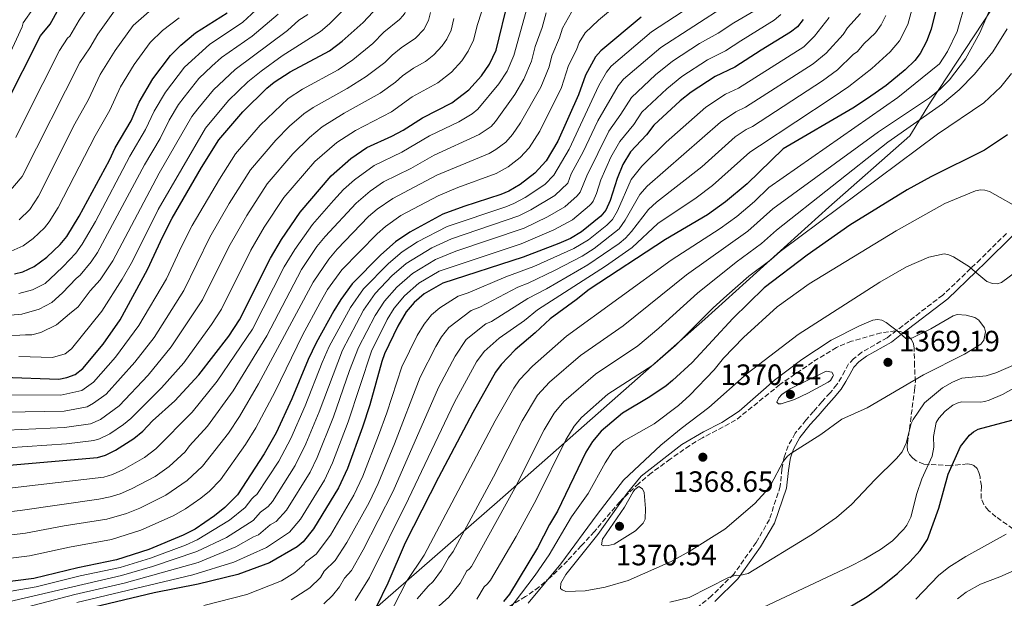
# Model space of a CAD drawing. Units: metres. Extents: x 658297 to 661756, y 4744133 to 4746526.
# Drawn here: x 659725 to 660061, y 4746100 to 4746298 of the extents above; entities that cross this region are included whole.
import ezdxf

# ---------------------------------------------------------------- set-up
doc = ezdxf.new("R2010")
doc.units = ezdxf.units.M
doc.header["$MEASUREMENT"] = 0
doc.linetypes.add('DGN Style 3', pattern=[2.435891, 1.739922, -0.695969])
for name, color, linetype, lineweight in [('Camino', 7, 'DGN Style 3', 0), ('Cota de punto acotado terreno', 7, 'Continuous', 0), ('Curva de nivel directora', 30, 'Continuous', 30), ('Curva de nivel intermedia', 30, 'Continuous', 0), ('Límite de municipio', 7, 'Continuous', 0), ('Margen derecho', 7, 'Continuous', 0), ('Punto acotado terreno (símbolo)', 7, 'Continuous', 0), ('Zona arbolada', 92, 'DGN Style 3', 0)]:
    doc.layers.add(name, color=color, linetype=linetype, lineweight=lineweight)
doc.styles.add('Style-Arial', font='arial.ttf')

# ---------------------------------------------------------------- blocks, each defined once
blk = doc.blocks.new('5PATER')
at = {"layer": 'Punto acotado terreno (símbolo)', "linetype": 'Continuous', "lineweight": 0}
h = blk.add_hatch(color=51, dxfattribs=at)
edge = h.paths.add_edge_path()
edge.add_ellipse((0, 0), major_axis=(-0.11, -0.111), ratio=0.999422, start_angle=0, end_angle=360)

msp = doc.modelspace()

# ---------------------------------------------------------------- linework, layer by layer
at = {"layer": 'Camino', "color": 7, "linetype": 'DGN Style 3', "lineweight": 0}
msp.add_polyline3d([(660061.53, 4746224.6, 1355.07), (660052.67, 4746215.86, 1357.61), (660049.29, 4746212.63, 1358.51), (660039.79, 4746203.56, 1361.06), (660024.17, 4746191.6, 1363.51), (660020.81, 4746189.04, 1364.04), (660012.17, 4746184.09, 1365.52), (660009.37, 4746181.89, 1366.23), (660007.65, 4746180.09, 1366.58), (660006.4, 4746177.76, 1366.51), (660005.23, 4746175.61, 1366.16), (660003.68, 4746173.07, 1365.74), (660001.33, 4746170.26, 1365.39), (659998.57, 4746167.14, 1365.1), (659995.73, 4746163.88, 1364.74), (659993.08, 4746160.93, 1364.74), (659989.46, 4746156.44, 1364.17), (659987.05, 4746152.21, 1363.97), (659986.01, 4746149.16, 1363.51), (659985.66, 4746148.29, 1363.41), (659984.92, 4746144.21, 1363.38), (659984.34, 4746138.38, 1363.06), (659980.64, 4746127.05, 1361.84), (659976.12, 4746119.19, 1360.36), (659968.43, 4746108.36, 1358.46), (659960.89, 4746100.98, 1357.92), (659951.63, 4746093.22, 1354.78)], dxfattribs=at)
at = {"layer": 'Curva de nivel directora', "color": 30, "linetype": 'Continuous', "lineweight": 30, "flags": 128}
for points, elevation in [([(659719.56, 4746267.95), (659731.74, 4746292.13), (659735.03, 4746296.07), (659738.06, 4746301.46), (659743.43, 4746309.76), (659745.96, 4746312.87), (659749.93, 4746315.99), (659756.28, 4746319.64), (659765.25, 4746323.58)], 1175), ([(660039.32, 4746308.38), (660035.84, 4746294.34), (660034.31, 4746290.12), (660032.1, 4746286.01), (660030.24, 4746283.64), (660027, 4746280.51), (660020.46, 4746275.19), (660014.17, 4746270.66), (660009.16, 4746267.37), (659985.35, 4746253.54), (659973.01, 4746241.61), (659965.66, 4746235.38), (659959.49, 4746230.99), (659945.16, 4746222.62), (659919.07, 4746205.56), (659914.68, 4746201.94), (659905.73, 4746195.51), (659900.68, 4746190.72), (659893.83, 4746184.94), (659889.03, 4746179.96), (659887.15, 4746177.32), (659879.37, 4746163.58), (659867.62, 4746141.35), (659856.32, 4746119.06), (659850.39, 4746105.33), (659846.35, 4746097.1)], 1325), ([(659713.09, 4746144.83), (659751.26, 4746148.23), (659754.01, 4746149.02), (659757.35, 4746150.63), (659763.61, 4746154.63), (659766.67, 4746157.18), (659770.03, 4746160.66), (659777.61, 4746167.56), (659785.84, 4746176.34), (659796.02, 4746189.54), (659799.73, 4746195.17), (659810.31, 4746216.22), (659814, 4746222.53), (659820.37, 4746231.86), (659831, 4746244.3), (659837.76, 4746250.23), (659843.24, 4746253.94), (659851.71, 4746257.79), (659855.55, 4746259.86), (659862.19, 4746264.15), (659872.24, 4746269.25), (659878.01, 4746273.68), (659882.31, 4746278.42), (659885.12, 4746282.47), (659887.3, 4746287.24), (659891.57, 4746304.59)], 1250), ([(659768.35, 4746212.28), (659773.5, 4746223.6), (659776.74, 4746229.89), (659786.77, 4746247.18), (659792.69, 4746256.59), (659800.86, 4746266.19), (659809.04, 4746274.19), (659811.59, 4746276.28), (659817.04, 4746279.8), (659830.47, 4746286.94), (659834.77, 4746290.29), (659841.97, 4746296.68), (659850.23, 4746305.58)], 1225), ([(659936.89, 4746298.49), (659923.03, 4746286.96), (659921.27, 4746284.89), (659917.8, 4746278.7), (659915.47, 4746271.97), (659908.39, 4746256.09), (659904.36, 4746249.41), (659900.56, 4746245.17), (659895.51, 4746241.31), (659891.61, 4746239.07), (659888.93, 4746237.88), (659876.25, 4746233.85), (659869.08, 4746231.19), (659857.92, 4746225.04), (659853.02, 4746221.76), (659847.93, 4746217.34), (659838.21, 4746207.5), (659834.27, 4746202.1), (659831.88, 4746198.2), (659825.92, 4746187.31), (659823.11, 4746181.59), (659817.55, 4746168.23), (659812.18, 4746156.58), (659808.17, 4746149.47), (659799, 4746135.46), (659794.7, 4746131.06), (659791.15, 4746128.26), (659784.52, 4746123.75), (659780.44, 4746121.62), (659768.7, 4746116.76), (659757.75, 4746113.2), (659744.54, 4746110.53), (659729.48, 4746106.9), (659707.05, 4746103.99)], 1275), ([(659722.84, 4746210.89), (659725.72, 4746211.55), (659729.57, 4746213.31), (659733.92, 4746216.51), (659738.54, 4746220.88), (659740.74, 4746223.64), (659745.02, 4746230.58), (659755.37, 4746249.67), (659757.31, 4746253.88), (659762.73, 4746263.08), (659765.42, 4746269.45), (659770.13, 4746277.46), (659776.12, 4746285.42), (659779.66, 4746288.9), (659784.71, 4746293.1), (659795.45, 4746299.9)], 1200), ([(659992.19, 4746297.67), (659990.27, 4746295.12), (659987.87, 4746293.35), (659977.76, 4746287.16), (659968.86, 4746281.41), (659962.15, 4746278.19), (659953.91, 4746272.91), (659950.14, 4746269.88), (659941.21, 4746261.56), (659938.66, 4746258.3), (659933.25, 4746252.52), (659930.53, 4746248.16), (659928.61, 4746243.37), (659926.3, 4746235.85), (659924.82, 4746232.6), (659923.04, 4746230.57), (659916.5, 4746225.22), (659912.74, 4746222.94), (659908.79, 4746221.19), (659896.58, 4746216.6), (659869.17, 4746207.7), (659862.74, 4746204.04), (659859.3, 4746201.13), (659856.66, 4746197.9), (659853.73, 4746192.97), (659849.2, 4746183.5), (659848.25, 4746180.97), (659844.19, 4746166.18), (659841.66, 4746158.54), (659836.57, 4746144.4), (659833.56, 4746137.77), (659824.97, 4746123.78), (659821.45, 4746119.4), (659819.35, 4746117.65), (659809.98, 4746112.23), (659799.11, 4746108.24), (659785.62, 4746104.98), (659770.54, 4746102.02), (659744.8, 4746095.86)], 1300), ([(660061.96, 4746258.27), (660054.09, 4746253.12), (660035.73, 4746244), (660027.65, 4746239.48), (660008.07, 4746227.46), (659993.56, 4746217.22), (659978.86, 4746206.12), (659968.13, 4746195.64), (659954.24, 4746180.56), (659947.55, 4746174.46), (659945.39, 4746172.66), (659939.77, 4746168.91), (659930.42, 4746163.32), (659923.15, 4746157.21), (659920.18, 4746153.58), (659917.95, 4746150.02), (659908.31, 4746129.83), (659905.59, 4746125.36), (659901.43, 4746117.33), (659891.86, 4746101.52), (659889.83, 4746098.98)], 1350), ([(659719.05, 4746175.6), (659738.03, 4746174.93), (659740.8, 4746175.49), (659743.56, 4746176.5), (659746.26, 4746178.52), (659753.12, 4746186.82), (659758.96, 4746195.16), (659768.35, 4746212.28)], 1225), ([(659978.32, 4746087.39), (659985.25, 4746089.1), (660000.17, 4746093.73), (660008.13, 4746097.26), (660014, 4746100.79), (660018.77, 4746104.12), (660024.35, 4746108.6), (660028.57, 4746112.54), (660032.11, 4746116.45), (660034.62, 4746120.18), (660038.45, 4746130.84), (660041.69, 4746142.46), (660045.88, 4746151.97), (660048.97, 4746155.8), (660050.3, 4746156.96), (660051.88, 4746157.8), (660066.76, 4746161.81)], 1350)]:
    msp.add_lwpolyline(points, dxfattribs=dict(at, elevation=elevation))
at = {"layer": 'Curva de nivel intermedia', "color": 30, "linetype": 'Continuous', "lineweight": 0, "flags": 128}
for points, elevation in [([(659723.33, 4746257.37), (659726.86, 4746264.59), (659738.21, 4746287.12), (659741, 4746291.27), (659741.84, 4746292.01), (659744.95, 4746297.42), (659750.48, 4746305.52), (659752.65, 4746307.9), (659756.63, 4746310.99), (659761.2, 4746313.69), (659769.56, 4746317.71), (659773.11, 4746319.97), (659778, 4746323.89), (659782.45, 4746329.78), (659789.81, 4746345.36), (659794.56, 4746358.62), (659804.24, 4746380.93), (659810.89, 4746392.27), (659817.43, 4746401.38), (659823.87, 4746407.65)], 1180), ([(660066.23, 4746352.75), (660056.9, 4746330.16), (660050.84, 4746315.11), (660044.73, 4746293.54), (660041.38, 4746286.76), (660038.68, 4746282.53), (660024.47, 4746271.08), (659980.47, 4746240.31), (659975.59, 4746235.58), (659969.48, 4746230.42), (659963.81, 4746226.31), (659947.07, 4746215.47), (659911.33, 4746189.55), (659899.69, 4746179.39), (659895.26, 4746174.69), (659893.36, 4746171.88), (659887.03, 4746160.7), (659862.78, 4746114.83), (659856.78, 4746105.8), (659850.33, 4746093.45)], 1330), ([(660067.35, 4746330.4), (660059.69, 4746312.68), (660056, 4746301.25), (660052.43, 4746293.07), (660047.6, 4746284.29), (660042.13, 4746277.07), (660038.95, 4746273.86), (660035.34, 4746270.9), (660017.83, 4746259.31), (659981.75, 4746233.03), (659973.3, 4746225.46), (659952.34, 4746210.51), (659930.69, 4746193.11), (659916.1, 4746182.99), (659905.55, 4746173.84), (659901.49, 4746169.41), (659896.21, 4746160.65), (659886.46, 4746141.59), (659872.65, 4746116.12), (659871.03, 4746113.97), (659868.72, 4746109.74), (659865.83, 4746105.8), (659864.09, 4746104.31), (659860.42, 4746099.9)], 1335), ([(659713.73, 4746151.07), (659740.64, 4746152.86), (659750.01, 4746153.92), (659751.92, 4746154.52), (659755.41, 4746156.28), (659760.14, 4746159.41), (659762.59, 4746161.45), (659773.08, 4746171.94), (659780.7, 4746180.54), (659790.2, 4746193.56), (659793.57, 4746198.81), (659803.62, 4746218.94), (659808.18, 4746226.8), (659814.9, 4746236.87), (659825.47, 4746249.15), (659832.94, 4746255.71), (659839.27, 4746259.79), (659851.63, 4746266.16), (659858.71, 4746271.26), (659867.45, 4746276.09), (659872.14, 4746279.69), (659875.62, 4746283.56), (659877.83, 4746286.81), (659879.61, 4746290.62), (659880.92, 4746295.95), (659887.29, 4746315.7)], 1245), ([(660031.9, 4746310.58), (660027.9, 4746295.97), (660025.08, 4746290.35), (660021.81, 4746286.67), (660015.59, 4746280.98), (660007.77, 4746274.75), (660002.04, 4746270.91), (659977.23, 4746254.57), (659973.91, 4746252.43), (659961.24, 4746241.05), (659955.58, 4746236.79), (659942.59, 4746228.02), (659933.73, 4746219.8), (659924.7, 4746213.5), (659901.41, 4746198.56), (659897, 4746194.97), (659888.34, 4746188.92), (659883.2, 4746184.33), (659880.66, 4746180.77), (659873.14, 4746167.06), (659857.43, 4746134.12), (659844.14, 4746107.26), (659839.21, 4746099.34)], 1320), ([(659963.64, 4746308.72), (659940.34, 4746293.41), (659926.57, 4746281.75), (659924.98, 4746279.72), (659922.36, 4746275.11), (659912.26, 4746253.44), (659907.06, 4746244.48), (659903.98, 4746241.36), (659897.23, 4746236.94), (659893.36, 4746234.86), (659890.65, 4746233.7), (659870.58, 4746226.97), (659860.5, 4746221.78), (659855.21, 4746218.36), (659850.58, 4746214.42), (659842.09, 4746205.77), (659837.65, 4746199.41), (659830.38, 4746186.04), (659827.93, 4746180.58), (659822.12, 4746165.76), (659817.26, 4746154.71), (659813.1, 4746146.9), (659805.65, 4746135.51), (659804.73, 4746134.87), (659803.95, 4746134.03), (659801.69, 4746131.1), (659796.25, 4746126.74), (659785.3, 4746120.13), (659781.28, 4746118.25), (659769.34, 4746113.87), (659758.95, 4746110.66), (659745.27, 4746107.76), (659730.24, 4746104.03), (659715.69, 4746101.55)], 1280), ([(659701.56, 4746135.41), (659753.42, 4746141.51), (659756.38, 4746142.38), (659760.12, 4746144.06), (659767.26, 4746148.17), (659771.12, 4746151.1), (659783.5, 4746163.61), (659792.11, 4746174.22), (659804.11, 4746192.01), (659814.99, 4746213.23), (659818.61, 4746219.2), (659824.62, 4746227.67), (659831.79, 4746235.87), (659835.25, 4746239.66), (659839.01, 4746242.95), (659845.64, 4746247.79), (659855.09, 4746252.41), (659864.62, 4746257.95), (659874.62, 4746262.71), (659879.19, 4746265.42), (659881.11, 4746267.07), (659888.29, 4746275.67), (659891.04, 4746280), (659893.33, 4746285.35), (659898.74, 4746304.7)], 1255), ([(659724.33, 4746204.2), (659729.06, 4746205.35), (659733.38, 4746207.51), (659737.02, 4746210.94), (659739.55, 4746213.39), (659743.83, 4746217.93), (659746.04, 4746220.94), (659750.58, 4746228.77), (659762.3, 4746250.98), (659767.66, 4746260.09), (659770.56, 4746266.37), (659774.4, 4746272.87), (659780.94, 4746281.42), (659789.44, 4746289.1), (659800.83, 4746296.79), (659809.7, 4746305.08)], 1205), ([(659867.51, 4746237.53), (659874.2, 4746240.29), (659887.37, 4746245.05), (659891.45, 4746247.34), (659895.58, 4746250.51), (659898.61, 4746253.9), (659902.21, 4746259.58), (659909.59, 4746274.48), (659912.07, 4746281.94), (659914.75, 4746287.35), (659915.63, 4746289.81), (659917.73, 4746293.16), (659922.27, 4746297.4), (659931.32, 4746305.02)], 1270), ([(659966.05, 4746302.61), (659943.54, 4746288.12), (659930.83, 4746277.24), (659928.95, 4746275.03), (659922.1, 4746263.1), (659917.1, 4746252.55), (659912.91, 4746244.95), (659911.76, 4746241.81), (659907.39, 4746237.56), (659899.13, 4746232.66), (659895.11, 4746230.65), (659872.09, 4746222.76), (659865.43, 4746219.77), (659856.57, 4746214.38), (659851.77, 4746210.14), (659846.08, 4746204.15), (659842.05, 4746198.45), (659834.85, 4746184.78), (659826.95, 4746163.81), (659822.35, 4746152.85), (659818.71, 4746145.5), (659810.95, 4746133.17), (659809.54, 4746131.42), (659806.9, 4746129.47), (659804.37, 4746126.73), (659795.24, 4746120.92), (659785.17, 4746116.1), (659769.97, 4746110.97), (659759.37, 4746107.89), (659717.76, 4746098.25)], 1285), ([(659718.32, 4746279.54), (659725.53, 4746295.17), (659725.86, 4746296.47), (659729.36, 4746301.49)], 1170), ([(659719.51, 4746169.59), (659738.69, 4746169.42), (659745.87, 4746171.08), (659749.86, 4746173.83), (659757.37, 4746182.4), (659765.38, 4746193.28), (659774.76, 4746209.14), (659779.99, 4746220.39), (659783.57, 4746227.31), (659792.86, 4746243.21), (659798.4, 4746251.85), (659806.73, 4746261.62), (659816.37, 4746270.68), (659821.17, 4746273.84), (659833.44, 4746280.53), (659838.4, 4746283.92), (659845.27, 4746289.5), (659849.01, 4746293.32), (659854.34, 4746297.65), (659855.54, 4746298.97), (659856.15, 4746299.83), (659856.56, 4746300.74)], 1230), ([(659724.38, 4746182.65), (659735.83, 4746182.26), (659740.22, 4746183.61), (659742.38, 4746185.23), (659752.73, 4746198.14), (659759.69, 4746209.09), (659763.22, 4746215.22), (659771.9, 4746232.79), (659788.07, 4746260.6), (659795.92, 4746270.02), (659802.57, 4746276.37), (659807.07, 4746280.07), (659814.28, 4746285.25), (659827.35, 4746293.58), (659830.43, 4746296.23), (659837.02, 4746302.74)], 1220), ([(659978.01, 4746302.14), (659968.46, 4746296.49), (659963.12, 4746292.96), (659956.8, 4746289.51), (659947.54, 4746283.44), (659941.76, 4746278.77), (659933.51, 4746271.07), (659929.92, 4746265.33), (659925.82, 4746259.57), (659918.24, 4746244.33), (659916, 4746238.71), (659915.05, 4746237.52), (659910.8, 4746233.75), (659904.86, 4746230.29), (659896.86, 4746226.44), (659873.59, 4746218.55), (659866.68, 4746215.75), (659858.73, 4746211.01), (659853.48, 4746206.34), (659849.16, 4746201.49), (659845.98, 4746196.69), (659840.33, 4746185.66), (659837.29, 4746177.88), (659831.85, 4746162.06), (659826.26, 4746148.22), (659823.83, 4746143.21), (659815.77, 4746130.24), (659812.28, 4746126.38), (659810.17, 4746125.16), (659806.22, 4746121.82), (659804.46, 4746121.11), (659798.48, 4746117.64), (659785.56, 4746112.38), (659760.37, 4746105.29), (659743.53, 4746101.45), (659724.8, 4746096.53)], 1290), ([(659745.17, 4746282.99), (659748.66, 4746287.94), (659751.38, 4746292.63), (659757.01, 4746300.65)], 1185), ([(659701.13, 4746189.12), (659724.71, 4746189.87), (659726.6, 4746189.99), (659728.78, 4746190.04), (659731.85, 4746190.89), (659737.18, 4746193.46), (659741.72, 4746197.16), (659744.62, 4746199.55), (659748.73, 4746205.04), (659752.09, 4746208.83), (659756.47, 4746215.3), (659772.28, 4746245.19), (659783.46, 4746264.6), (659785.54, 4746267.22), (659790.83, 4746273.71), (659798.25, 4746280.65), (659816.11, 4746293.9), (659819.98, 4746297.39), (659823.08, 4746299.34)], 1215), ([(659702.93, 4746127.56), (659724.81, 4746130.11), (659751.67, 4746133.96), (659755.57, 4746134.78), (659758.95, 4746135.81), (659762.89, 4746137.49), (659770.91, 4746141.72), (659775.7, 4746145.11), (659781.2, 4746150.15), (659782.66, 4746152.17), (659788.75, 4746158.89), (659797.52, 4746170.92), (659809.02, 4746189.71), (659820.9, 4746212.28), (659826.16, 4746220.13), (659829.01, 4746223.65), (659839.51, 4746235.02), (659844.36, 4746239.11), (659848.86, 4746242.21), (659858.15, 4746246.86), (659866.16, 4746251.32), (659881.55, 4746258.38), (659885.6, 4746261.18), (659887.12, 4746262.88), (659893.71, 4746272.09), (659896.84, 4746277.31), (659899.37, 4746283.45), (659900.63, 4746288.43), (659903.02, 4746294.96), (659904.43, 4746299.89)], 1260), ([(659710.48, 4746157.04), (659739.99, 4746158.38), (659748.89, 4746159.66), (659752.24, 4746161.2), (659758.58, 4746165.78), (659768.54, 4746176.31), (659776.37, 4746185.9), (659787.12, 4746201.97), (659796.07, 4746220.08), (659802.2, 4746230.81), (659809.21, 4746241.59), (659817.89, 4746251.82), (659823.56, 4746257.44), (659827.98, 4746261.06), (659835.48, 4746265.74), (659847.72, 4746272.46), (659853, 4746276.3), (659855.33, 4746278.45), (659859.08, 4746281.03), (659863.23, 4746283.37), (659866.08, 4746285.56), (659868.93, 4746288.7), (659870.47, 4746290.92), (659871.93, 4746293.99), (659872.91, 4746297.99)], 1240), ([(659718.89, 4746196.51), (659725.45, 4746197.08), (659731.27, 4746198.84), (659735.59, 4746201.13), (659739.24, 4746204.43), (659744, 4746209.3), (659745.31, 4746210.4), (659749.12, 4746214.98), (659751.25, 4746218.12), (659767.29, 4746248.09), (659772.58, 4746257.1), (659775.69, 4746263.29), (659778.85, 4746268.6), (659780.8, 4746271.15), (659785.87, 4746277.56), (659790.31, 4746281.76), (659793.61, 4746284.68), (659804.05, 4746292), (659812.9, 4746299.49)], 1210), ([(659721.77, 4746218.64), (659725.9, 4746220.43), (659729.28, 4746222.92), (659733.12, 4746226.59), (659734.74, 4746228.63), (659737.77, 4746233.55), (659750.4, 4746257.96), (659755.45, 4746266.74), (659759.11, 4746274.71), (659763.72, 4746282.26), (659769.22, 4746289.81), (659773.37, 4746293.88), (659779.11, 4746298.2)], 1195), ([(659724.48, 4746229.24), (659728.12, 4746232.83), (659731.03, 4746237.38), (659743.48, 4746262.04), (659748.17, 4746270.41), (659752.13, 4746278.85), (659757.3, 4746287.06), (659763.42, 4746295.63), (659768.92, 4746300.4)], 1190), ([(659984.5, 4746299.41), (659982.2, 4746297.48), (659970.87, 4746290.38), (659965.67, 4746286.98), (659959.48, 4746283.85), (659950.72, 4746278.17), (659945.65, 4746274.05), (659937.12, 4746266.05), (659934.29, 4746261.81), (659929.53, 4746256.05), (659926.54, 4746250.73), (659923.13, 4746242.89), (659921.65, 4746238.26), (659920.46, 4746235.66), (659919.9, 4746234.84), (659919.16, 4746234.15), (659913.45, 4746229.3), (659907.05, 4746225.84), (659895.83, 4746221.15), (659867.92, 4746211.73), (659860.89, 4746207.66), (659856.06, 4746203.36), (659852.56, 4746199.13), (659850.15, 4746195.23), (659844.74, 4746184.47), (659836.76, 4746160.3), (659831.41, 4746146.33), (659828.7, 4746140.49), (659820.49, 4746127.18), (659816.78, 4746122.69), (659808.9, 4746117.46), (659797.76, 4746112.43), (659783.8, 4746108.15), (659744.16, 4746098.66)], 1295), ([(659754.36, 4746127.14), (659761.11, 4746129.11), (659765.66, 4746130.93), (659774.56, 4746135.27), (659781.87, 4746140.36), (659787.13, 4746145.25), (659795.9, 4746156.51), (659799.74, 4746162.18), (659806.25, 4746173.27), (659824.83, 4746208.04), (659830.17, 4746215.92), (659833.11, 4746219.31), (659843.76, 4746230.38), (659846.75, 4746232.93), (659852.09, 4746236.62), (659867.13, 4746244.49), (659884.9, 4746251.94), (659887.24, 4746253.29), (659890.6, 4746255.85), (659892.87, 4746258.39), (659895.61, 4746262.37), (659902.6, 4746274.53), (659905.4, 4746281.55), (659906.36, 4746285.21), (659908.99, 4746291.43), (659909.99, 4746294.74), (659913.08, 4746300.11)], 1265), ([(660000.98, 4746298.33), (659996.08, 4746291.94), (659992.36, 4746288.33), (659970.03, 4746274.26), (659965.64, 4746272.16), (659958.91, 4746267.79), (659945.4, 4746255.85), (659937.11, 4746247.62), (659933.46, 4746243.05), (659928.74, 4746232.33), (659927.05, 4746229.4), (659925.12, 4746227.45), (659918.84, 4746222.5), (659913.81, 4746219.47), (659900.17, 4746213.37), (659890.65, 4746209.78), (659877.77, 4746204.34), (659874.34, 4746203.22), (659868.09, 4746199.3), (659865.25, 4746196.9), (659862.75, 4746193.71), (659860.4, 4746189.83), (659855.08, 4746179.09), (659850.01, 4746163.44), (659847.15, 4746155.66), (659841.79, 4746141.85), (659838.75, 4746135.28), (659830.79, 4746121.64), (659825.86, 4746115.15), (659822.26, 4746112.51), (659821.77, 4746111.63), (659818.64, 4746108.91), (659814, 4746106.12), (659802.22, 4746101.4), (659787.48, 4746097.67)], 1305), ([(659789.63, 4746223.35), (659796.22, 4746234.83), (659803.52, 4746246.31), (659812.14, 4746256.52), (659816.82, 4746261.24), (659821.7, 4746265.5), (659824.83, 4746267.65), (659836.42, 4746274.12), (659843, 4746278.18), (659849.3, 4746283.01), (659851.8, 4746285.54), (659854.9, 4746288.02), (659859.76, 4746291.24), (659862.6, 4746294.28), (659864.24, 4746297.37), (659864.9, 4746300.03)], 1235), ([(660011.7, 4746299.67), (660007.26, 4746294.81), (660005.85, 4746292.55), (659999.98, 4746286.21), (659995.58, 4746282.53), (659972.43, 4746267.69), (659969.14, 4746266.12), (659963.91, 4746262.67), (659938.94, 4746240.78), (659936.38, 4746237.95), (659931.37, 4746229.14), (659929.28, 4746226.2), (659920.82, 4746219.52), (659916.67, 4746216.9), (659907.21, 4746212.01), (659898.29, 4746207.66), (659894.75, 4746206.29), (659881.78, 4746199.49), (659878.8, 4746198.34), (659871.17, 4746192.54), (659868.71, 4746189.4), (659866.72, 4746186.05), (659861.37, 4746175.6), (659852.64, 4746152.8), (659847.01, 4746139.27), (659843.93, 4746132.78), (659836.37, 4746119.17), (659832.39, 4746113.03), (659828.63, 4746109.37), (659827.36, 4746107.26), (659823.74, 4746103.7), (659817.34, 4746099.62)], 1310), ([(660020.38, 4746299.04), (660018.84, 4746295.79), (660016.81, 4746293.08), (660012.85, 4746289.41), (660010.72, 4746286.76), (660009.26, 4746285.71), (660003.87, 4746280.48), (659998.81, 4746276.72), (659974.83, 4746261.13), (659972.64, 4746260.08), (659968.99, 4746257.62), (659957.57, 4746247.36), (659942.05, 4746235.33), (659939.31, 4746232.84), (659933.6, 4746225.28), (659931.5, 4746223), (659929.28, 4746221.2), (659918.63, 4746213.88), (659904.51, 4746205.71), (659898.14, 4746202.49), (659885.8, 4746194.64), (659883.78, 4746193.78), (659877.14, 4746188.43), (659873.33, 4746182.79), (659867.66, 4746172.11), (659852.22, 4746136.69), (659841.96, 4746116.69), (659837.98, 4746109.63), (659835.55, 4746106.97), (659833.81, 4746104.03), (659831.47, 4746101.08), (659828.53, 4746098.22)], 1315), ([(660061.78, 4746294.44), (660056.88, 4746286.67), (660050.69, 4746279.05), (660045.41, 4746273.71), (660039.71, 4746268.84), (660021.02, 4746255.83), (659983.02, 4746225.75), (659977.96, 4746221.16), (659969.26, 4746214.88), (659956.08, 4746204.27), (659942.91, 4746192.35), (659935.66, 4746186.34), (659921.2, 4746176.67), (659910.45, 4746167.28), (659907.12, 4746163.33), (659903.75, 4746157.63), (659893.74, 4746137.67), (659878.91, 4746111.03), (659878.16, 4746110.09), (659877.36, 4746109.47), (659875.06, 4746105.34), (659871.18, 4746100.54), (659864.75, 4746094.68)], 1340), ([(659720.25, 4746237.91), (659725.53, 4746244.08), (659745.17, 4746282.99)], 1185), ([(660063.28, 4746279.23), (660059.64, 4746274.63), (660053.82, 4746269.24), (660038.06, 4746258.58), (659984.3, 4746218.47), (659981.21, 4746215.74), (659973.55, 4746210.03), (659966.1, 4746203.43), (659961.42, 4746199.23), (659948.58, 4746186.45), (659940.85, 4746179.74), (659925.48, 4746169.76), (659916.47, 4746161.86), (659913.95, 4746158.86), (659911.1, 4746154.26), (659901.03, 4746133.75), (659894.21, 4746121.25), (659885.38, 4746106.27), (659884.38, 4746105.02), (659883.22, 4746104.05), (659880.71, 4746099.82)], 1345), ([(659706.07, 4746111.89), (659728.06, 4746114.65), (659741.72, 4746117.58), (659756.06, 4746120.17), (659766.07, 4746123.36), (659777.07, 4746128.22), (659781.31, 4746130.64), (659786.51, 4746134.31), (659789.49, 4746136.69), (659793.2, 4746140.5), (659801.76, 4746152.57), (659805.3, 4746158.26), (659811.9, 4746170.75), (659821.18, 4746189.88), (659827.2, 4746201.09), (659829.81, 4746205.49), (659834.62, 4746212.21), (659846.67, 4746224.55), (659849.52, 4746227.06), (659854.82, 4746230.71), (659867.51, 4746237.53)], 1270), ([(660067.44, 4746232.32), (660055.75, 4746238.96), (660054.16, 4746239.43), (660052.66, 4746239.58), (660051, 4746239.21), (660040.52, 4746234.85), (660023.96, 4746225.52), (659994.2, 4746207.39), (659983.33, 4746199.54), (659971.75, 4746189.17), (659964.98, 4746182.06), (659961.75, 4746178.15), (659953.45, 4746169.49), (659949.57, 4746165.93), (659941.23, 4746159.63), (659930.84, 4746153.79), (659927.16, 4746150.42), (659924.55, 4746146.38), (659918.75, 4746135.89), (659913.05, 4746127.87), (659905.41, 4746114.96), (659900.65, 4746107.97), (659888.84, 4746092.47)], 1355), ([(659719.98, 4746163.59), (659739.82, 4746163.96), (659747.74, 4746165.51), (659749.9, 4746166.67), (659754.22, 4746169.81), (659764.01, 4746180.68), (659770.59, 4746189.18), (659780.69, 4746205.12), (659789.63, 4746223.35)], 1235), ([(659898.29, 4746098.41), (659909.37, 4746111.85), (659921.78, 4746128.73), (659930.84, 4746140.44), (659943.58, 4746152.35), (659950.5, 4746158.1), (659959.92, 4746165.23), (659973.09, 4746176.83), (659990.4, 4746190.16), (660018.36, 4746208.01), (660027.44, 4746213.24), (660035.08, 4746216.55), (660040.3, 4746217.63), (660041.88, 4746217.35), (660043.52, 4746216.66), (660048.9, 4746213.3), (660050.11, 4746212.2), (660054.87, 4746208.24), (660056.83, 4746207.57), (660058.39, 4746207.45), (660059.84, 4746207.9), (660068.12, 4746214.08)], 1360), ([(659911.12, 4746102.47), (659909.86, 4746102.96), (659909.34, 4746103.45), (659909.41, 4746105.32), (659911.16, 4746108.19), (659922.1, 4746121.84), (659932.04, 4746136.02), (659936.84, 4746141.75), (659950.75, 4746152.61), (659958.12, 4746156.89), (659964.38, 4746160.09), (659970.31, 4746163.94), (659982.37, 4746174.59), (659991.71, 4746181.59), (660001.69, 4746188.21), (660011.4, 4746193.09), (660015.94, 4746195.03), (660017.53, 4746195.31), (660019.01, 4746195), (660020.49, 4746194.24), (660024.87, 4746191), (660027.23, 4746188.82), (660028.02, 4746188.63), (660029.53, 4746189), (660035.77, 4746192.08), (660043.4, 4746196.55), (660044.77, 4746196.93), (660047.82, 4746196.75), (660050.81, 4746195.96), (660052.12, 4746195.1), (660054.06, 4746192.47), (660054.37, 4746191.01), (660053.87, 4746188.17), (660052.83, 4746186.84), (660047.19, 4746183.43), (660033.23, 4746176.36), (660013.95, 4746165.18), (660005.35, 4746161.24), (659998.13, 4746156.02), (659987.99, 4746149.59), (659986.79, 4746148.67), (659985.35, 4746146.85), (659981.1, 4746138.86), (659979.35, 4746136.45), (659975.65, 4746132.52), (659965.38, 4746123.69), (659953.25, 4746116.13), (659947.14, 4746112.69), (659932.43, 4746106.19), (659924.6, 4746103.97), (659917.76, 4746102.65), (659911.12, 4746102.47)], 1365), ([(660072.44, 4746183.38), (660057.91, 4746177.05), (660054.65, 4746176.08), (660046.35, 4746175.2), (660043.09, 4746173.86), (660039.72, 4746171.98), (660033.58, 4746166.79), (660029.7, 4746161.19), (660029.02, 4746159.77), (660027.32, 4746153.06), (660025.98, 4746150.13), (660024.06, 4746147.8), (660016.68, 4746140.72), (660008.68, 4746132.16), (660003.59, 4746127.75), (659995.35, 4746122.03), (659973.39, 4746108.64), (659970.45, 4746107.88)], 1360), ([(659983.74, 4746166.44), (659983.16, 4746167.05), (659983.8, 4746168.54), (659984.91, 4746169.64), (659987.75, 4746171.57), (660000, 4746177.62), (660001.98, 4746177.32), (660002.46, 4746176.32), (660002.32, 4746175.77), (660001.43, 4746174.48), (660000.66, 4746173.92), (659993.78, 4746170.12), (659989.19, 4746167.98), (659984.59, 4746166.46), (659983.74, 4746166.44)], 1370), ([(659978.33, 4746096.94), (660008.12, 4746110.94), (660012.98, 4746113.43), (660018.51, 4746116.78), (660022.65, 4746119.73), (660026.49, 4746123.69), (660027.59, 4746125.13), (660028.93, 4746127.83), (660030.96, 4746135.84), (660032.71, 4746140.86), (660036.21, 4746148.58), (660036.75, 4746151.72), (660036.62, 4746155.37), (660037.6, 4746160.1), (660038.46, 4746161.64), (660040.61, 4746164), (660043.28, 4746166.05), (660044.73, 4746166.76), (660046.19, 4746167.13), (660052.7, 4746167.05), (660054.19, 4746167.25), (660055.65, 4746167.73), (660060.26, 4746169.71), (660064.85, 4746172.31)], 1355), ([(659924.05, 4746118.07), (659923.31, 4746118.34), (659923.6, 4746120.27), (659931.11, 4746131.24), (659934.09, 4746136.46), (659934.74, 4746137.31), (659936.02, 4746138.31), (659937.35, 4746137.44), (659937.87, 4746136.26), (659938.3, 4746130.73), (659938.16, 4746127.17), (659937.56, 4746125.78), (659934.95, 4746123.19), (659927.6, 4746118.6), (659925.55, 4746118.1), (659924.05, 4746118.07)], 1370), ([(659704.11, 4746119.66), (659726.64, 4746122.4), (659739.87, 4746124.87), (659754.36, 4746127.14)], 1265), ([(660030.6, 4746099.77), (660038.34, 4746107.86), (660041.92, 4746110.8), (660047.69, 4746114.41), (660061.43, 4746122.03)], 1345), ([(660044.82, 4746099.89), (660047.82, 4746102.27), (660052.74, 4746104.93), (660059.34, 4746107.42), (660070.1, 4746112.23)], 1340), ([(659970.45, 4746107.88), (659969.26, 4746107.96), (659966.66, 4746107.19), (659953.2, 4746100.44), (659946.64, 4746098.8)], 1360)]:
    msp.add_lwpolyline(points, dxfattribs=dict(at, elevation=elevation))
at = {"layer": 'Límite de municipio', "color": 7, "linetype": 'Continuous', "lineweight": 0}
msp.add_polyline3d([(660069.57, 4746324, 1337.47), (660056.41, 4746301.04, 1335.28), (660035.68, 4746269.42, 1336.68), (660028.59, 4746257.99, 1341.7), (660000.97, 4746233.6, 1343.42), (659958.6, 4746195.34, 1345.5), (659887.71, 4746132.92, 1338.16), (659818.52, 4746072.6, 1328.46), (659813.19, 4746067.96, 1332.96), (659812.12, 4746067.02, 1333.86), (659736.96, 4745999.61, 1293.23), (659639.42, 4745917.92, 1268.8), (659621.84, 4745908.13, 1266.55), (659614.98, 4745904.32, 1266.03), (659607.89, 4745899.87, 1265.8)], dxfattribs=at)
at = {"layer": 'Margen derecho', "color": 7, "linetype": 'Continuous', "lineweight": 0}
msp.add_polyline3d([(659961.98, 4746098.99, 1361.3), (659969.83, 4746106.72, 1361.9), (659977.58, 4746117.63, 1363.81), (659982.36, 4746125.79, 1365.3), (659986.44, 4746137.68, 1366.48), (659987.19, 4746143.79, 1366.72), (659987.71, 4746147.5, 1366.84), (659987.82, 4746148.03, 1366.96), (659988.83, 4746151.06, 1367.42), (659991.07, 4746155.05, 1367.63), (659994.59, 4746159.42, 1368.19), (659997.23, 4746162.36, 1368.19), (660000, 4746165.55, 1368.54), (660002.76, 4746168.66, 1368.82), (660005.14, 4746171.51, 1369.18), (660006.77, 4746174.15, 1369.61), (660008.11, 4746176.5, 1369.97), (660009.49, 4746179, 1370.03), (660011.19, 4746180.78, 1369.68), (660013.81, 4746182.74, 1368.98), (660022.35, 4746187.57, 1367.49), (660025.78, 4746190.22, 1366.96), (660041.54, 4746202.35, 1364.52), (660051.18, 4746211.62, 1361.95), (660054.57, 4746214.88, 1361.05), (660063.54, 4746223.76, 1358.49)], dxfattribs=at)
at = {"layer": 'Zona arbolada', "color": 92, "linetype": 'DGN Style 3', "lineweight": 0}
for points in [[(660063.78, 4746123.84, 1346.2), (660057.98, 4746127.97, 1348.68), (660055.39, 4746130.13, 1350.61), (660053.84, 4746132.11, 1352.26), (660052.94, 4746134.16, 1353.29), (660052.99, 4746138.51, 1354.68), (660052.53, 4746141.54, 1355.35), (660052.16, 4746143.07, 1355.6), (660051.53, 4746144.43, 1355.86), (660050.45, 4746145.44, 1356.17), (660049.67, 4746145.79, 1356.37), (660048.24, 4746146.04, 1356.73), (660042.42, 4746145.37, 1358.43), (660033.36, 4746145.95, 1361.96), (660030.77, 4746147.03, 1362.93), (660029.49, 4746148.03, 1363.44), (660028.46, 4746149.24, 1363.91), (660027.81, 4746150.6, 1364.32), (660027.67, 4746152.05, 1364.65), (660027.8, 4746153.15, 1364.83), (660030.2, 4746171.21, 1365.68), (660030.47, 4746174.08, 1366.1), (660030.16, 4746179.48, 1369.09), (660030.07, 4746185.45, 1369.91), (660029.77, 4746186.96, 1370.04), (660029.1, 4746188.39, 1370.16), (660028.03, 4746189.63, 1370.28), (660026.72, 4746190.56, 1370.4), (660025.27, 4746191.17, 1370.52), (660023.74, 4746191.45, 1370.63), (660018.73, 4746190.74, 1370.89), (660008.68, 4746187.85, 1370.66), (660003.53, 4746185.77, 1370.41), (659995.36, 4746180.72, 1370.15), (659984.21, 4746173.07, 1370.49), (659969.1, 4746160.88, 1367.48), (659957.73, 4746154.85, 1366.88), (659953.47, 4746152.25, 1366.82), (659946.77, 4746147.63, 1366.71), (659940.37, 4746142.91, 1365.83), (659936, 4746139.33, 1365.59), (659929.52, 4746133.08, 1365.51), (659920.9, 4746122.88, 1365.09), (659916.46, 4746118.09, 1363.87), (659911.64, 4746112.9, 1362.56), (659905.9, 4746107.29, 1361.77), (659901.96, 4746103.96, 1361.07), (659897.41, 4746100.72, 1359.28), (659887.32, 4746094.67, 1353.31)], [(660063.78, 4746123.84, 1346.2), (660057.98, 4746127.97, 1348.68), (660055.39, 4746130.13, 1350.61), (660053.84, 4746132.11, 1352.26), (660052.94, 4746134.16, 1353.29), (660052.99, 4746138.51, 1354.68), (660052.53, 4746141.54, 1355.35), (660052.16, 4746143.07, 1355.6), (660051.53, 4746144.43, 1355.86), (660050.45, 4746145.44, 1356.17), (660049.67, 4746145.79, 1356.37), (660048.24, 4746146.04, 1356.73), (660042.42, 4746145.37, 1358.43), (660033.36, 4746145.95, 1361.96), (660030.77, 4746147.03, 1362.93), (660029.49, 4746148.03, 1363.44), (660028.46, 4746149.24, 1363.91), (660027.81, 4746150.6, 1364.32), (660027.67, 4746152.05, 1364.65), (660027.8, 4746153.15, 1364.83), (660030.2, 4746171.21, 1365.68), (660030.47, 4746174.08, 1366.1), (660030.16, 4746179.48, 1369.09), (660030.07, 4746185.45, 1369.91), (660029.77, 4746186.96, 1370.04), (660029.1, 4746188.39, 1370.16), (660028.03, 4746189.63, 1370.28), (660026.72, 4746190.56, 1370.4), (660025.27, 4746191.17, 1370.52), (660023.74, 4746191.45, 1370.63), (660018.73, 4746190.74, 1370.89), (660008.68, 4746187.85, 1370.66), (660003.53, 4746185.77, 1370.41), (659995.36, 4746180.72, 1370.15), (659984.21, 4746173.07, 1370.49), (659969.1, 4746160.88, 1367.48)], [(659969.1, 4746160.88, 1367.48), (659957.73, 4746154.85, 1366.88), (659953.47, 4746152.25, 1366.82), (659946.77, 4746147.63, 1366.71), (659940.37, 4746142.91, 1365.83), (659936, 4746139.33, 1365.59), (659929.52, 4746133.08, 1365.51), (659920.9, 4746122.88, 1365.09), (659916.46, 4746118.09, 1363.87), (659911.64, 4746112.9, 1362.56), (659905.9, 4746107.29, 1361.77), (659901.96, 4746103.96, 1361.07), (659897.41, 4746100.72, 1359.28), (659887.32, 4746094.67, 1353.31)]]:
    msp.add_polyline3d(points, dxfattribs=at)

# ---------------------------------------------------------------- block references
at = {"layer": 'Punto acotado terreno (símbolo)', "color": 7, "linetype": 'Continuous', "lineweight": 0, "xscale": 10, "yscale": 10, "zscale": 10}
for p in [(660021.1, 4746180.66, 1369.19), (659987.8, 4746169.68, 1370.54), (659957.91, 4746148.28, 1368.65), (659929.45, 4746124.7, 1370.54)]:
    msp.add_blockref('5PATER', p, dxfattribs=at)

# ---------------------------------------------------------------- texts
at = {"layer": 'Cota de punto acotado terreno', "color": 7, "linetype": 'Continuous', "lineweight": 0, "style": 'Style-Arial'}
for s, p in [('1369.19', (660024.85, 4746184.41, 1369.19)), ('1370.54', (659963.9, 4746172.93, 1370.54)), ('1368.65', (659947.58, 4746136.45, 1368.65)), ('1370.54', (659928.18, 4746111.37, 1370.54))]:
    msp.add_text(s, height=7, dxfattribs=at).set_placement(p)

doc.saveas('drawing.dxf')
